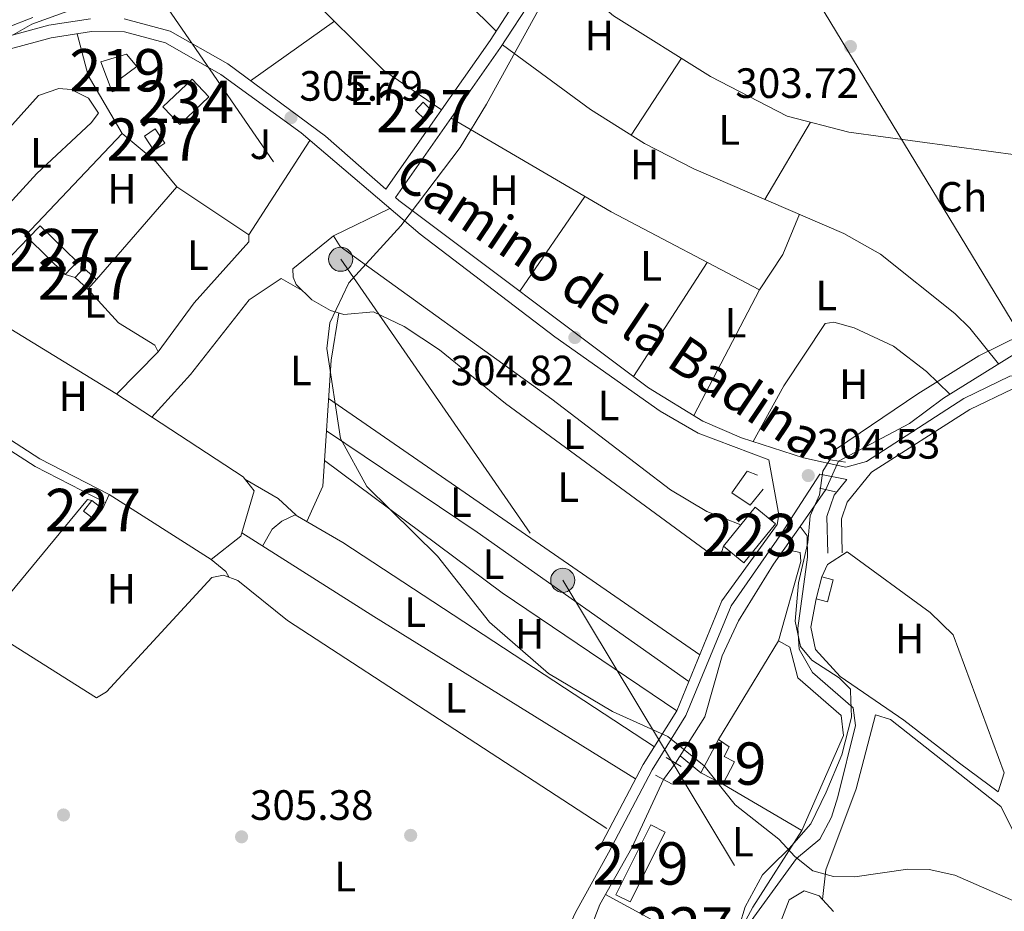
# Model space of a CAD drawing. Units: metres. Extents: x 608627 to 615599, y 4650619 to 4655354.
# Drawn here: x 611740 to 611972, y 4653948 to 4654158 of the extents above; entities that cross this region are included whole.
import ezdxf
from ezdxf.enums import TextEntityAlignment as Align

# ---------------------------------------------------------------- set-up
doc = ezdxf.new("R2010")
doc.units = ezdxf.units.M
doc.header["$MEASUREMENT"] = 0
for name, pattern in [('DGN Style 2', [87.3308, 52.39848, -34.93232]), ('DGN Style 3', [122.26311999999999, 87.3308, -34.93232]), ('DGN Style 5', [61.13155999999999, 26.19924, -34.93232]), ('DGN Style 7', [174.6616, 78.59772, -34.93232, 26.19924, -34.93232])]:
    doc.linetypes.add(name, pattern=pattern)
for name, color, linetype, lineweight in [('Nivel 1', 7, 'Continuous', 0), ('Nivel 11', 7, 'Continuous', 0), ('Nivel 13', 7, 'Continuous', 0), ('Nivel 15', 7, 'Continuous', 0), ('Nivel 16', 7, 'Continuous', 0), ('Nivel 17', 7, 'Continuous', 0), ('Nivel 21', 7, 'Continuous', 0), ('Nivel 22', 7, 'Continuous', 0), ('Nivel 26', 7, 'Continuous', 0), ('Nivel 32', 7, 'Continuous', 0), ('Nivel 34', 7, 'Continuous', 0), ('Nivel 36', 7, 'Continuous', 0), ('Nivel 37', 7, 'Continuous', 0), ('Nivel 41', 7, 'Continuous', 0), ('Nivel 44', 7, 'Continuous', 0), ('Nivel 48', 7, 'Continuous', 0), ('Nivel 5', 7, 'Continuous', 0), ('Nivel 52', 7, 'Continuous', 0), ('Nivel 7', 7, 'Continuous', 0)]:
    doc.layers.add(name, color=color, linetype=linetype, lineweight=lineweight)
doc.styles.add('Style-Arial', font='txt')
doc.styles.add('Style-Arial Narrow', font='txt')
doc.styles.add('Style-Helvetica-Narrow-Oblique', font='txt')

# ---------------------------------------------------------------- blocks, each defined once
blk = doc.blocks.new('5PATER')
at = {"layer": 'Nivel 7', "linetype": 'Continuous', "lineweight": 0}
h = blk.add_hatch(color=51, dxfattribs=at)
edge = h.paths.add_edge_path()
edge.add_ellipse((0.001162722706794739, 0.002449445426464081), major_axis=(-1.095731442372465, -1.110710699892244), ratio=0.9994222409660318, start_angle=0, end_angle=360)
blk = doc.blocks.new('5PERFI')
at = {"layer": 'Nivel 17', "linetype": 'Continuous', "lineweight": 0}
h = blk.add_hatch(color=7, dxfattribs=at)
edge = h.paths.add_edge_path()
edge.add_arc((-0.003049332648515701, 0.0009910017251968384), 1.559999999766158, 315.0000000018422, 675.0000000018422)
blk = doc.blocks.new('5PELE')
at = {"layer": 'Nivel 32', "linetype": 'Continuous', "lineweight": 0}
h = blk.add_hatch(color=9, dxfattribs=at)
edge = h.paths.add_edge_path()
edge.add_arc((-0.005464497953653336, 0.001275602728128433), 2.85, 0, 360)
at = {"layer": 'Nivel 32', "color": 252, "linetype": 'Continuous', "lineweight": 0}
blk.add_circle((-0.005464497953653336, 0.001275602728128433, 0.00200000000000955), 2.85, dxfattribs=at)

msp = doc.modelspace()

# ---------------------------------------------------------------- linework, layer by layer
at = {"layer": 'Nivel 1', "color": 7, "linetype": 'Continuous', "lineweight": 0}
msp.add_polyline3d([(611976.4499999993, 4654084, 303.89), (611966.3999999985, 4654079.059999999, 304.1), (611965.7199999988, 4654078.719999999, 304.11), (611951.9800000004, 4654070.080000002, 304.1), (611932.8299999982, 4654057.149999999, 303.66), (611929.6000000015, 4654051.879999999, 304.35), (611928.7800000012, 4654046.27, 304.05), (611926.5599999987, 4654041.280000001, 303.88), (611926, 4654035.039999999, 304.13), (611923.8399999999, 4654025.469999999, 304.36), (611923.0700000003, 4654016.43, 304.46), (611924.3000000007, 4654010.48, 304.53), (611927.0100000016, 4654007.219999999, 304.6), (611933.4200000018, 4654003.02, 304.73), (611935.8200000003, 4654000.690000001, 304.79), (611936.120000001, 4654000.399999999, 304.79), (611936.1400000006, 4653999.920000002, 304.8), (611936.3399999999, 4653993.800000001, 304.9), (611934.0399999991, 4653984.859999999, 305.02), (611930.3399999999, 4653976.02, 305.12), (611926.7600000016, 4653968.580000002, 304.84), (611921.620000001, 4653962.77, 304.99), (611920.8399999999, 4653962, 304.99), (611918.1700000018, 4653959.350000001, 304.94), (611915.3500000015, 4653956.559999999, 304.88), (611911.2600000016, 4653948.98, 304.81), (611908.5799999982, 4653940.170000002, 304.89)], dxfattribs=at)
at = {"layer": 'Nivel 11', "color": 142, "linetype": 'DGN Style 3', "lineweight": 13, "extrusion": (0.003776698624112542, 0.005372400000368901, 0.9999784367003814), "elevation": 27618.25458409047, "flags": 128}
msp.add_lwpolyline([(611924.8084368818, 4653966.277147491), (611918.6782162301, 4653957.557021648)], dxfattribs=at)
at = {"layer": 'Nivel 11', "color": 142, "linetype": 'DGN Style 3', "lineweight": 13}
for points in [[(611993.6700000018, 4654163.199999999, 303.16), (611992.3200000003, 4654161.879999999, 302.87), (611991.3900000006, 4654138.399999999, 303.13), (611986.7699999996, 4654113.080000002, 303.32), (611988.1600000001, 4654095.280000001, 303.32), (611988.1999999993, 4654091.530000001, 303.32), (611987.2100000009, 4654088.09, 303.39), (611983.3900000006, 4654084.850000001, 303.46), (611958.0700000003, 4654069.080000002, 303.61), (611950.0399999991, 4654063.07, 303.62), (611933.3000000007, 4654054.239999998, 303.49)], [(611743.1600000001, 4654158.940000001, 310.17), (611737.0599999987, 4654156.609999999, 310.2), (611736.9100000001, 4654155.77, 310.22)], [(611924.1900000013, 4654038.77, 303.85), (611917.9299999997, 4654029.859999999, 303.93), (611909.6499999985, 4654016.539999999, 304.26), (611905.7800000012, 4654008.280000001, 304.52), (611901.6999999993, 4653993.84, 304.67), (611894.7800000012, 4653982.920000002, 304.69)], [(611891.9800000004, 4653979.030000001, 304.67), (611884.5199999996, 4653962.93, 305.08), (611876.9600000009, 4653949.57, 305.13), (611873.4800000004, 4653940.489999998, 305.13), (611871.9499999993, 4653932.82, 305.13), (611865.8999999985, 4653924.84, 305.2), (611855.2600000016, 4653903.699999999, 305.01), (611851.6700000018, 4653898.949999999, 305.12), (611839.3000000007, 4653889.5, 305.23), (611816.5100000016, 4653868.330000002, 305.31), (611809.9699999988, 4653863.239999998, 305.52)]]:
    msp.add_polyline3d(points, dxfattribs=at)
at = {"layer": 'Nivel 13', "color": 4, "linetype": 'Continuous', "lineweight": 0}
for points in [[(611891.4200000018, 4653869.300000001, 306.4), (611892.4100000001, 4653876.620000001, 306.06), (611895.4699999988, 4653889.760000002, 305.93), (611897.7600000016, 4653917.530000001, 305.67), (611899.7800000012, 4653922.18, 305.6), (611906.5500000007, 4653930.510000002, 305.51), (611911.7600000016, 4653939.039999999, 305.5), (611912.6600000001, 4653945.68, 305.5), (611923.3399999999, 4653960.390000001, 305.08), (611928.8900000006, 4653965, 304.84), (611931.6099999994, 4653970.18, 304.8), (611933.1000000015, 4653974.949999999, 304.8), (611937.3000000007, 4653991.800000001, 304.63), (611936.75, 4653995.960000001, 304.65), (611927.1600000001, 4654004.34, 304.38), (611923.9800000004, 4654009.809999999, 304.38), (611923.6400000006, 4654014.77, 304.38), (611925.9600000009, 4654031.57, 304.24), (611925.8399999999, 4654036.539999999, 303.88), (611924.1900000013, 4654038.77, 303.85)], [(611721.4400000013, 4654020.41, 306.76), (611738.129999999, 4654011.039999999, 306.66), (611758.1600000001, 4653998.34, 306.47), (611760.5500000007, 4653999.75, 306.37), (611785.4100000001, 4654026.710000001, 306.04), (611788.1000000015, 4654027.27, 306.04), (611791.5399999991, 4654026.030000001, 306.02), (611803.2100000009, 4654016.620000001, 305.59), (611878.629999999, 4653967.460000001, 305.31)]]:
    msp.add_polyline3d(points, dxfattribs=at)
at = {"layer": 'Nivel 15', "color": 4, "linetype": 'Continuous', "lineweight": 0, "extrusion": (-0.01429302655292288, 0.01505677606338441, 0.9997844782184482), "elevation": 61638.57573665853, "flags": 128}
msp.add_lwpolyline([(611719.6844301708, 4653733.127456721), (611726.5837251693, 4653739.67819931), (611722.6024164632, 4653743.868674338), (611715.703121461, 4653737.317931753), (611719.6844301708, 4653733.127456721)], dxfattribs=at)
at = {"layer": 'Nivel 15', "color": 51, "linetype": 'Continuous', "lineweight": 13}
for points in [[(611761.879999999, 4654141.370000001, 309.79), (611759.2100000009, 4654148.510000002, 309.81), (611765.2699999996, 4654150.280000001, 309.7), (611767.6499999985, 4654147.399999999, 309.58), (611763.7199999988, 4654144.449999999, 309.66), (611763.9699999988, 4654142.059999999, 309.6), (611761.879999999, 4654141.370000001, 309.79)], [(611904.9400000013, 4653988.489999998, 306.78), (611900.7800000012, 4653980.649999999, 307.05), (611905.9400000013, 4653977.920000002, 307.28), (611908.7399999984, 4653983.199999999, 307.36), (611906.2699999996, 4653984.510000002, 307.14), (611907.4800000004, 4653986.800000001, 306.87), (611904.9400000013, 4653988.489999998, 306.78)], [(611880.7199999988, 4653951.84, 307.32), (611888.9499999993, 4653968.309999999, 307.36), (611892.3599999994, 4653966.609999999, 307.55), (611884.129999999, 4653950.140000001, 307.55), (611880.7199999988, 4653951.84, 307.32)]]:
    msp.add_polyline3d(points, dxfattribs=at)
at = {"layer": 'Nivel 15', "color": 1, "linetype": 'Continuous', "lineweight": 0}
for points in [[(611835.6999999993, 4654134.789999999, 308.4), (611833.4100000001, 4654137.010000002, 308.46), (611835.2699999996, 4654138.940000001, 308.44), (611837.5700000003, 4654136.719999999, 308.44), (611835.6999999993, 4654134.789999999, 308.4)], [(611774.2600000016, 4654129.27, 308.77), (611772.0100000016, 4654132.640000001, 308.98), (611769.4800000004, 4654130.960000001, 308.98), (611771.7300000004, 4654127.59, 308.98), (611774.2600000016, 4654129.27, 308.77)], [(611742.0100000016, 4654106.82, 308.94), (611750.7600000016, 4654098.309999999, 308.4), (611753.6400000006, 4654101.280000001, 308.23), (611744.8900000006, 4654109.780000001, 308.23), (611742.0100000016, 4654106.82, 308.94)], [(611753.1000000015, 4654097.539999999, 308.52), (611756.129999999, 4654094.809999999, 308.5), (611758.1700000018, 4654097.07, 308.17), (611755.1400000006, 4654099.809999999, 308.17), (611753.1000000015, 4654097.539999999, 308.52)], [(611755.1000000015, 4654042.440000001, 308.34), (611757.0399999991, 4654044.93, 308.25), (611759.6000000015, 4654042.93, 307.92), (611757.6600000001, 4654040.440000001, 307.92), (611755.1000000015, 4654042.440000001, 308.34)]]:
    msp.add_polyline3d(points, dxfattribs=at)
at = {"layer": 'Nivel 15', "color": 1, "linetype": 'Continuous', "lineweight": 13}
msp.add_polyline3d([(611906.120000001, 4654034.100000001, 308.25), (611913.6000000015, 4654043.330000002, 308.42), (611918.379999999, 4654039.449999999, 308.46), (611910.8999999985, 4654030.23, 308.46), (611906.120000001, 4654034.100000001, 308.25)], dxfattribs=at)
at = {"layer": 'Nivel 16', "color": 1, "linetype": 'Continuous', "lineweight": 13, "extrusion": (-0.07917300819908193, 0.07845394963746223, 0.9937688929318479), "elevation": 317006.3932851338, "flags": 128}
msp.add_lwpolyline([(-3736517.838451549, -2823628.8820631), (-3736517.701095954, -2823629.779243931), (-3736551.059330381, -2823630.586706677)], dxfattribs=at)
at = {"layer": 'Nivel 16', "color": 1, "linetype": 'Continuous', "lineweight": 13, "extrusion": (-0.01705801145018707, 0.01010965004985787, 0.9998033902829269), "elevation": 36923.26642549866, "flags": 128}
msp.add_lwpolyline([(-4315575.62645226, -1846216.193492377), (-4315614.29464107, -1846210.141684856), (-4315614.613320012, -1846209.133050272)], dxfattribs=at)
at = {"layer": 'Nivel 16', "color": 1, "linetype": 'Continuous', "lineweight": 13, "flags": 128}
for points, elevation in [([(611929.3599999994, 4654026.879999999), (611930.6999999993, 4654029.82)], 306.33), ([(611928.0100000016, 4654021.670000002), (611929.3599999994, 4654026.879999999)], 306.95), ([(611929.3599999994, 4654026.879999999), (611932.0399999991, 4654026.18), (611930.6799999997, 4654020.969999999), (611928.0100000016, 4654021.670000002)], 306.95)]:
    msp.add_lwpolyline(points, dxfattribs=dict(at, elevation=elevation))
at = {"layer": 'Nivel 16', "color": 1, "linetype": 'Continuous', "lineweight": 13}
for points in [[(611914.1499999985, 4654050.899999999, 306.02), (611911.7199999988, 4654051.859999999, 305.93), (611908.1000000015, 4654046.739999998, 305.71), (611912.3900000006, 4654043.809999999, 305.68), (611915.5300000012, 4654047.620000001, 305.68)], [(611935.3299999982, 4654032.789999999, 307.22), (611954.9200000018, 4654018.510000002, 306.49), (611960.3500000015, 4654013.219999999, 306.1), (611972.3999999985, 4653980.600000001, 306.06), (611970.9899999984, 4653976.149999999, 306.08), (611961.8599999994, 4653982.870000001, 306.06), (611948.6999999993, 4653993.09, 305.89), (611933.6700000018, 4654003.399999999, 305.91), (611927.8200000003, 4654009.760000002, 306.06), (611926.7600000016, 4654015.010000002, 306.29), (611928.0100000016, 4654021.670000002, 306.33)], [(611904.9400000013, 4653988.489999998, 306.68), (611919.1000000015, 4654011.789999999, 305.93), (611921.8000000007, 4654010.32, 305.81), (611923.6700000018, 4654003.030000001, 305.42), (611933.9200000018, 4653994.16, 305.44), (611934.4200000018, 4653989.420000002, 305.52), (611924.6099999994, 4653967.030000001, 305.48), (611905.9400000013, 4653977.920000002, 305.79)]]:
    msp.add_polyline3d(points, dxfattribs=at)
at = {"layer": 'Nivel 21', "color": 1, "linetype": 'DGN Style 2', "lineweight": 0, "extrusion": (0.01191381277208779, -0.001922522354420035, 0.999927179835126), "elevation": -1352.566685108964, "flags": 128}
msp.add_lwpolyline([(611883.7915334292, 4654060.640586883), (611887.881838847, 4654059.980585665)], dxfattribs=at)
at = {"layer": 'Nivel 21', "color": 1, "linetype": 'DGN Style 2', "lineweight": 0, "extrusion": (0.01505520919707479, -0.003594081771184963, 0.9998802044506404), "elevation": -7209.989541315226, "flags": 128}
msp.add_lwpolyline([(611854.8232613392, 4654052.005986113), (611858.593737375, 4654051.105980299)], dxfattribs=at)
at = {"layer": 'Nivel 21', "color": 1, "linetype": 'DGN Style 2', "lineweight": 0, "extrusion": (0.02071942531833449, -0.01208633143569512, 0.9997122716096389), "elevation": -43266.54103177025, "flags": 128}
msp.add_lwpolyline([(4328328.302468933, 1815952.573636739), (4328328.302468933, 1815948.404704019)], dxfattribs=at)
at = {"layer": 'Nivel 21', "color": 1, "linetype": 'DGN Style 2', "lineweight": 0, "elevation": 305.13, "flags": 128}
msp.add_lwpolyline([(611890.0700000003, 4653980.050000001), (611893.9800000004, 4653977.969999999)], dxfattribs=at)
at = {"layer": 'Nivel 21', "color": 7, "linetype": 'DGN Style 3', "lineweight": 0}
for points in [[(611828.6900000013, 4654116.440000001, 305.42), (611853.5199999996, 4654151.850000001, 305.07), (611886.2899999991, 4654202.48, 304.81), (611899.6400000006, 4654216.32, 304.71), (611911.4899999984, 4654225.57, 304.7), (611929.620000001, 4654247.760000002, 304.14), (611986.4699999988, 4654323.969999999, 303.96), (612036.0799999982, 4654384.190000001, 303.24), (612042.9400000013, 4654393.800000001, 303.24), (612055.1600000001, 4654413.940000001, 302.79), (612086.120000001, 4654449.469999999, 302.46), (612088.8599999994, 4654453.330000002, 302.41)], [(611916.8099999987, 4654054.52, 304.68), (611900.1499999985, 4654060.84, 304.61), (611891.1900000013, 4654066.050000001, 304.61), (611866.3599999994, 4654083.600000001, 304.65), (611834.5399999991, 4654107.789999999, 305.01), (611806.4400000013, 4654131.719999999, 305.96), (611787.5, 4654145.48, 306.58), (611774.4299999997, 4654152.940000001, 307.2), (611764.8000000007, 4654155.559999999, 307.88), (611756.9699999988, 4654155.640000001, 308.44), (611747.5, 4654154.190000001, 309.05), (611729.7600000016, 4654149.350000001, 311.12), (611720.129999999, 4654144.18, 312.04), (611694.9699999988, 4654127.859999999, 312.66), (611677.370000001, 4654118.309999999, 312.61), (611672.3900000006, 4654116.66, 313.04), (611682.8299999982, 4654104.239999998, 310.31), (611699.5199999996, 4654087.949999999, 307.28), (611714.3599999994, 4654074.359999999, 307.06), (611744.7899999991, 4654054.789999999, 306.3), (611761.1700000018, 4654046.300000001, 306.1)], [(612096.8900000006, 4653945.59, 304.74), (612091.9200000018, 4653954.140000001, 304.74), (612082.9499999993, 4653975.02, 304.74), (612074.1600000001, 4654001.16, 305.16), (612061.3599999994, 4654017.949999999, 303.32), (612027.1400000006, 4654051.609999999, 304.2), (612014.8299999982, 4654059.359999999, 304.21), (611992.8399999999, 4654070.780000001, 304.29), (611982.5199999996, 4654072.309999999, 304.4), (611974.4499999993, 4654071.280000001, 304.57), (611964.2899999991, 4654066.390000001, 304.51), (611941.0399999991, 4654051.649999999, 304.69), (611935.3200000003, 4654044.510000002, 304.81), (611933.9400000013, 4654040.59, 304.56), (611934.1700000018, 4654032.57, 304.58)], [(611935.2199999988, 4654049.890000001, 304.69), (611928.8500000015, 4654051.120000001, 304.68), (611921.9800000004, 4654040.440000001, 305.17), (611919.9899999984, 4654037.390000001, 305.15), (611907.9100000001, 4654020.059999999, 305.25), (611897.2800000012, 4653994.18, 305.46), (611889.2899999991, 4653981.350000001, 305.64), (611878.9699999988, 4653961.73, 305.52)]]:
    msp.add_polyline3d(points, dxfattribs=at)
at = {"layer": 'Nivel 21', "color": 7, "linetype": 'Continuous', "lineweight": 0}
for points in [[(611764.6600000001, 4654158.620000001, 307.92), (611775.5799999982, 4654155.75, 307.2), (611789.1499999985, 4654148, 306.58), (611812.2300000004, 4654130.93, 305.83), (611826.4400000013, 4654118.420000002, 305.2), (611851.0599999987, 4654153.510000002, 305.07), (611883.9499999993, 4654204.34, 304.81)], [(611558.7100000009, 4654066.629999999, 319.17), (611573.2899999991, 4654074.170000002, 318.72), (611584.9899999984, 4654083.649999999, 318.05), (611614.9499999993, 4654105.27, 316.53), (611640.5599999987, 4654112.550000001, 314.8), (611666.5700000003, 4654117.899999999, 313.04), (611676.1999999993, 4654121.080000002, 312.61), (611689.4899999984, 4654128.059999999, 312.69), (611722.9499999993, 4654149.390000001, 311.71), (611728.6999999993, 4654152.170000002, 311.12), (611746.879999999, 4654157.129999999, 309.05), (611756.7399999984, 4654158.640000001, 308.44)], [(611670.3399999999, 4654115.27, 312.92), (611681.2600000016, 4654102.789999999, 310.31), (611698.0599999987, 4654086.399999999, 307.28), (611713.0599999987, 4654072.66, 307.06), (611743.7199999988, 4654052.940000001, 306.3), (611760.1900000013, 4654044.420000002, 306.1)], [(611992.9200000018, 4654073.84, 304.29), (611987.7600000016, 4654074.920000002, 304.32), (611973.6999999993, 4654074.260000002, 304.57), (611962.8200000003, 4654069.010000002, 304.51), (611939.8599999994, 4654054.140000001, 304.69), (611934.9800000004, 4654052.789999999, 304.69), (611925.0300000012, 4654055.030000001, 304.67), (611910.3999999985, 4654059.73, 304.62), (611901.2199999988, 4654063.68, 304.61), (611888.4299999997, 4654071.539999999, 304.62), (611829.5, 4654115.73, 305.2), (611828.6900000013, 4654116.440000001, 305.42)], [(611916.8099999987, 4654054.52, 304.68), (611919.1799999997, 4654041.539999999, 305.17), (611918.7800000012, 4654039.239999998, 305.15), (611905.7600000016, 4654021.23, 305.25), (611895.120000001, 4653995.289999999, 305.46), (611887.1799999997, 4653982.559999999, 305.64), (611876.8200000003, 4653962.859999999, 305.52)], [(611935.2199999988, 4654049.890000001, 304.69), (611932.2600000016, 4654046.199999999, 304.81), (611930.4899999984, 4654041.120000001, 304.56), (611930.7399999984, 4654032.469999999, 304.58)]]:
    msp.add_polyline3d(points, dxfattribs=at)
at = {"layer": 'Nivel 22', "color": 142, "linetype": 'DGN Style 5', "lineweight": 0, "extrusion": (0.01586126549392474, 0.03592736311543356, 0.9992285248312835), "elevation": 177217.1890402776, "flags": 128}
msp.add_lwpolyline([(1319844.795138156, -4501246.564302854), (1319844.795138158, -4501253.94854283)], dxfattribs=at)
at = {"layer": 'Nivel 22', "color": 142, "linetype": 'DGN Style 5', "lineweight": 0, "extrusion": (-0.002437718469727555, -0.003386687445442925, 0.9999912939005066), "elevation": -16948.52538586714, "flags": 128}
msp.add_lwpolyline([(611893.7046455517, 4653952.210324183), (611890.904605113, 4653948.320301872)], dxfattribs=at)
at = {"layer": 'Nivel 32', "color": 6, "linetype": 'DGN Style 7', "lineweight": 0}
msp.add_polyline3d([(611755.3999999985, 4654189.66, 317.54), (611815.8000000007, 4654101.879999999, 305.12), (611868.2100000009, 4654026.080000002, 305.26), (611917.2100000009, 4653944.57, 305.62), (611985.5100000016, 4653845.59, 305.98), (612060.629999999, 4653736.390000001, 305.71), (612101.1999999993, 4653672.859999999, 307.15)], dxfattribs=at)
at = {"layer": 'Nivel 34', "color": 7, "linetype": 'Continuous', "lineweight": 13, "extrusion": (-0.165493284900697, -0.1615512998616518, 0.9728890739266154), "elevation": -852855.4296701273, "flags": 128}
msp.add_lwpolyline([(-2903103.356999995, 3589062.321748219), (-2902867.702116404, 3589006.110938407), (-2902700.2097087, 3589006.54332925)], dxfattribs=at)
at = {"layer": 'Nivel 36', "color": 92, "linetype": 'Continuous', "lineweight": 0, "extrusion": (0.04811833429610807, 0.05753121086913827, 0.9971834262965359), "elevation": 297504.0263088499, "flags": 128}
msp.add_lwpolyline([(2516654.836113675, -3951392.781447761), (2516627.895365365, -3951390.381493483), (2516611.460834719, -3951391.981463)], dxfattribs=at)
at = {"layer": 'Nivel 36', "color": 92, "linetype": 'Continuous', "lineweight": 0, "extrusion": (0.005036039982110265, 0.003568147339820939, 0.9999809531315383), "elevation": 19993.66749006209, "flags": 128}
msp.add_lwpolyline([(611805.0613443889, 4654116.357092291), (611785.2308404408, 4654102.30700285)], dxfattribs=at)
at = {"layer": 'Nivel 36', "color": 92, "linetype": 'Continuous', "lineweight": 0, "extrusion": (-0.3579611584562851, -0.1804219156943873, 0.9161395861842243), "elevation": -1058412.511739345, "flags": 128}
msp.add_lwpolyline([(-3880744.715122325, 2419707.808629468), (-3880734.766858252, 2419705.513560425), (-3880718.963633195, 2419706.561309338)], dxfattribs=at)
at = {"layer": 'Nivel 36', "color": 92, "linetype": 'Continuous', "lineweight": 0, "extrusion": (0.002015611181487919, 0.00309503747411216, 0.9999931790040365), "elevation": 15942.36930278737, "flags": 128}
msp.add_lwpolyline([(611882.523604989, 4654104.119252618), (611894.343742229, 4654122.26933955)], dxfattribs=at)
at = {"layer": 'Nivel 36', "color": 92, "linetype": 'Continuous', "lineweight": 0, "extrusion": (-0.09886181515796189, -0.1955823571970509, 0.9756914896917562), "elevation": -970456.7128080914, "flags": 128}
msp.add_lwpolyline([(-1553515.541372642, 4322051.36747542), (-1553471.858875249, 4322048.629607372), (-1553432.281648148, 4322047.945140358)], dxfattribs=at)
at = {"layer": 'Nivel 36', "color": 92, "linetype": 'Continuous', "lineweight": 0, "extrusion": (0.00600912873810166, 0.01019255759864401, 0.9999299986206072), "elevation": 51418.91570849313, "flags": 128}
msp.add_lwpolyline([(611913.752098307, 4653851.876236785), (611903.0207896978, 4653833.67529133)], dxfattribs=at)
at = {"layer": 'Nivel 36', "color": 92, "linetype": 'Continuous', "lineweight": 0, "extrusion": (0.006317165632760607, 0.009816444577560498, 0.9999318630957931), "elevation": 49857.77356174426, "flags": 128}
msp.add_lwpolyline([(611794.3686576858, 4653864.758548353), (611779.9969860315, 4653842.427472387)], dxfattribs=at)
at = {"layer": 'Nivel 36', "color": 92, "linetype": 'Continuous', "lineweight": 0, "extrusion": (0.003964541607159665, 0.005761457218716448, 0.9999755437112261), "elevation": 29545.01451659481, "flags": 128}
msp.add_lwpolyline([(611867.4230986871, 4654023.722041443), (611852.0224664398, 4654001.341669988)], dxfattribs=at)
at = {"layer": 'Nivel 36', "color": 92, "linetype": 'Continuous', "lineweight": 0, "extrusion": (0.01026350415525448, 0.01065173849400207, 0.9998905944899725), "elevation": 56159.26191499228, "flags": 128}
msp.add_lwpolyline([(611706.6407881491, 4653772.641152177), (611692.0983722061, 4653757.55029605)], dxfattribs=at)
at = {"layer": 'Nivel 36', "color": 92, "linetype": 'Continuous', "lineweight": 0, "extrusion": (0.0018539169283515, 0.002886248051178504, 0.9999941162647957), "elevation": 14871.84454065296, "flags": 128}
msp.add_lwpolyline([(611900.6438396499, 4654077.611436836), (611883.313665498, 4654050.631324463)], dxfattribs=at)
at = {"layer": 'Nivel 36', "color": 92, "linetype": 'Continuous', "lineweight": 0, "flags": 128}
for points, elevation in [([(611750.7600000016, 4654098.309999999), (611753.1000000015, 4654097.539999999)], 306.47), ([(611930.6999999993, 4654029.82), (611935.3299999982, 4654032.789999999)], 304.48), ([(611895.879999999, 4653984.649999999), (611900.7800000012, 4653980.649999999)], 304.69), ([(611905.9299999997, 4653936.899999999), (611878.2600000016, 4653951.859999999)], 305.06)]:
    msp.add_lwpolyline(points, dxfattribs=dict(at, elevation=elevation))
at = {"layer": 'Nivel 36', "color": 92, "linetype": 'Continuous', "lineweight": 0, "extrusion": (-0.0003861898526336498, 0.0002670874557435507, 0.9999998897608383), "elevation": 1312.097473280272, "flags": 128}
msp.add_lwpolyline([(611813.0122916587, 4654068.845555875), (611900.5923044384, 4654008.275553718)], dxfattribs=at)
at = {"layer": 'Nivel 36', "color": 92, "linetype": 'Continuous', "lineweight": 0, "extrusion": (0.3055455064046737, 0.4438632017292797, 0.842393851868913), "elevation": 2252960.258821889, "flags": 128}
msp.add_lwpolyline([(2134887.576706672, -3521445.766901605), (2134948.684002731, -3521446.676224791), (2134991.568417769, -3521446.119496308)], dxfattribs=at)
at = {"layer": 'Nivel 36', "color": 92, "linetype": 'Continuous', "lineweight": 0, "extrusion": (-0.1738577431502817, -0.2472712713903699, 0.9532210674820825), "elevation": -1256890.942361377, "flags": 128}
msp.add_lwpolyline([(-2176369.03616247, 3964615.875005953), (-2176316.757088007, 3964614.386290625), (-2176267.035602082, 3964615.345684946)], dxfattribs=at)
at = {"layer": 'Nivel 36', "color": 92, "linetype": 'Continuous', "lineweight": 0, "extrusion": (0.006853514700276414, -0.1109624539289617, 0.9938009675756591), "elevation": -511927.3180540946, "flags": 128}
msp.add_lwpolyline([(897536.8427418284, 4578955.109459231), (897544.4085323513, 4578950.07230589), (897548.3570392281, 4578945.84469505)], dxfattribs=at)
at = {"layer": 'Nivel 36', "color": 92, "linetype": 'Continuous', "lineweight": 0, "extrusion": (0.1017561018506675, 0.2161527132480018, 0.9710425841803664), "elevation": 1068532.403384645, "flags": 128}
msp.add_lwpolyline([(1428775.778434539, -4341797.238503121), (1428775.778434537, -4341801.131239951)], dxfattribs=at)
at = {"layer": 'Nivel 36', "color": 92, "linetype": 'Continuous', "lineweight": 0, "extrusion": (-0.5135916651558593, -0.8243346404252906, 0.2381092229993174), "elevation": -4150622.724421917, "flags": 128}
msp.add_lwpolyline([(-1941802.409551162, 1017883.795052657), (-1941765.552760903, 1017882.508035976), (-1941692.80906265, 1017883.136100117)], dxfattribs=at)
at = {"layer": 'Nivel 36', "color": 92, "linetype": 'Continuous', "lineweight": 0}
for points in [[(611912.3099999987, 4654226.57, 304.67), (611920.8299999982, 4654221.57, 303.8), (611928.6700000018, 4654215.5, 303.44), (611942.0500000007, 4654201.399999999, 303.88), (611964.370000001, 4654179.780000001, 304.01), (611979.0199999996, 4654163.52, 304.41), (611983.6000000015, 4654155.670000002, 304.48), (611985.1999999993, 4654150.879999999, 304.48), (611986.3900000006, 4654140.199999999, 304.46), (611984.9699999988, 4654130.620000001, 304.4), (611981.6400000006, 4654126.84, 304.26), (611976.2399999984, 4654126.34, 304.33), (611935.6799999997, 4654131.899999999, 304.28), (611921.1499999985, 4654135.629999999, 304.26), (611903.0899999999, 4654145.010000002, 304.3), (611880.1700000018, 4654159.330000002, 304.18), (611872.629999999, 4654165.920000002, 304.15), (611867.2300000004, 4654173.039999999, 304.96)], [(611852.5100000016, 4654155.75, 305.48), (611838.6900000013, 4654169.41, 305.96), (611827.0500000007, 4654178.940000001, 306.2), (611820.4899999984, 4654186.949999999, 306.26)], [(611853.9600000009, 4654152.52, 305.07), (611874.7300000004, 4654137.239999998, 304.28), (611887.4600000009, 4654129.239999998, 304.36), (611899.1499999985, 4654123.23, 304.46), (611934.5599999987, 4654107.98, 304.57), (611943.2199999988, 4654103.050000001, 304.48), (611960.6999999993, 4654089.100000001, 305.01), (611964.2300000004, 4654085.59, 305), (611971.0399999991, 4654077.16, 303.53)], [(611718.4800000004, 4654109.699999999, 307.65), (611730.8000000007, 4654125.34, 307.77), (611744.4600000009, 4654140.550000001, 307.82), (611749.2899999991, 4654142.199999999, 307.8), (611752.1900000013, 4654141.949999999, 307.8), (611756.2800000012, 4654139.940000001, 307.8), (611758.6000000015, 4654136.350000001, 307.78), (611756.870000001, 4654134.100000001, 307.84), (611744.1099999994, 4654122.140000001, 307.94), (611731.5500000007, 4654108.489999998, 307.92), (611727.1099999994, 4654106, 307.94), (611724.5599999987, 4654105.390000001, 307.94), (611721.5, 4654105.91, 307.92), (611719, 4654107.809999999, 307.94), (611718.4800000004, 4654109.699999999, 307.65)], [(611764.1900000013, 4654131.609999999, 306.58), (611772.25, 4654124.879999999, 306.54), (611777.1600000001, 4654118.969999999, 306.45), (611758.1700000018, 4654097.07, 306.49)], [(611777.1600000001, 4654118.969999999, 306.33), (611794.1400000006, 4654107.620000001, 306.2), (611794.1000000015, 4654105.98, 306.16), (611781.2199999988, 4654091.620000001, 306.21), (611772.75, 4654079.989999998, 306.24)], [(611827.3999999985, 4654113.870000001, 305.25), (611814.0599999987, 4654107.43, 305.15), (611815.6900000013, 4654104.879999999, 305.17), (611865.6000000015, 4654068.870000001, 305.2), (611893.629999999, 4654047.440000001, 305.01), (611902.1999999993, 4654042.34, 304.88), (611910.25, 4654039.190000001, 304.94)], [(611899.120000001, 4654064.969999999, 304.61), (611914.629999999, 4654094.640000001, 304.48), (611920.1400000006, 4654103.039999999, 304.48), (611924.0700000003, 4654112.5, 304.48)], [(611906.120000001, 4654034.100000001, 305.38), (611905.6999999993, 4654032.890000001, 305.35), (611904.5599999987, 4654031.949999999, 305.35), (611903.0599999987, 4654032.330000002, 305.31), (611854.6700000018, 4654067.789999999, 305), (611839.1099999994, 4654080.469999999, 305.05), (611830.8000000007, 4654086.030000001, 305.07), (611823.5100000016, 4654089.469999999, 305.08), (611816.5300000012, 4654088.859999999, 305.1), (611813.3599999994, 4654089.789999999, 305.13), (611809.0199999996, 4654092.300000001, 305.16), (611805.3200000003, 4654095.890000001, 305.19), (611804.5599999987, 4654097.620000001, 305.21), (611804.4600000009, 4654099.629999999, 305.21), (611814.0599999987, 4654107.43, 305.25)], [(611697.7600000016, 4654089.670000002, 307.6), (611713.0700000003, 4654098.969999999, 307.57), (611717.3500000015, 4654097.93, 307.49), (611762.7300000004, 4654070.16, 306.65), (611792.7600000016, 4654050.52, 306.45), (611795.3399999999, 4654047.190000001, 306.41), (611792.2300000004, 4654036.489999998, 306.25), (611785.1900000013, 4654030.989999998, 306.16)], [(611771.1900000013, 4654064.620000001, 306.59), (611780.370000001, 4654074.66, 306.36), (611794.2300000004, 4654092.27, 306.24), (611801.7800000012, 4654097.350000001, 305.77), (611806.7199999988, 4654094.52, 305.18)], [(611762.870000001, 4654070.059999999, 306.65), (611772.75, 4654079.989999998, 306.47), (611771.8999999985, 4654081.580000002, 306.47), (611763.3500000015, 4654086.890000001, 306.47), (611756.129999999, 4654094.809999999, 306.35)], [(611815.3900000006, 4654089.199999999, 305.25), (611813.5399999991, 4654078.030000001, 305.48), (611811.5700000003, 4654048.27, 305.58), (611807.7800000012, 4654039.98, 305.6)], [(611913.1400000006, 4654058.850000001, 304.63), (611920.379999999, 4654071.989999998, 304.74), (611930.0899999999, 4654086.739999998, 304.75), (611932.1499999985, 4654087.010000002, 304.71), (611936.9699999988, 4654085.710000001, 304.71), (611946.2300000004, 4654081.370000001, 304.7), (611954.0300000012, 4654075.379999999, 304.49), (611959.5599999987, 4654070, 303.6)], [(611761.1700000018, 4654046.300000001, 306.1), (611785.2100000009, 4654030.969999999, 306.16), (611788.7100000009, 4654028.120000001, 306.04), (611789.5, 4654026.77, 306.03)], [(611889.8200000003, 4653986.789999999, 305.58), (611816.2899999991, 4654034.969999999, 305.46), (611805.0700000003, 4654041.57, 305.42), (611801.870000001, 4654040.039999999, 305.42), (611799.6000000015, 4654038.140000001, 305.44), (611797.370000001, 4654034.149999999, 306.06)], [(611919.1000000015, 4654011.789999999, 304.44), (611924.379999999, 4654030.48, 304.29), (611924.2199999988, 4654032.68, 304.19), (611922, 4654033.080000002, 304.13), (611919.7199999988, 4654032.399999999, 303.9)], [(611929.5199999996, 4653950.73, 306.07), (611930.2699999996, 4653957.690000001, 305.29), (611937.4600000009, 4653976.830000002, 305.17), (611942, 4653994.309999999, 304.93), (611945.5700000003, 4653993.219999999, 304.91), (611971.5700000003, 4653972.699999999, 304.96), (611974.5799999982, 4653966.760000002, 304.96), (611975.2399999984, 4653960.140000001, 304.96), (611977.2899999991, 4653955.530000001, 304.95), (611979.6499999985, 4653952.34, 304.93), (612015.7399999984, 4653915.800000001, 304.88), (612053.8599999994, 4653873.379999999, 304.91)], [(611924.6099999994, 4653967.030000001, 304.77), (611913.0300000012, 4653948.91, 304.79), (611907.0399999991, 4653937.830000002, 304.89), (611896.8099999987, 4653929.23, 305.18), (611894.3000000007, 4653925.739999998, 305.27), (611893.0799999982, 4653920.859999999, 305.35), (611890.9100000001, 4653900.960000001, 305.39), (611890.2800000012, 4653898.280000001, 305.39), (611887.2699999996, 4653892.98, 305.39), (611882.8500000015, 4653892.98, 305.39), (611878.3099999987, 4653895.059999999, 305.36), (611857.0599999987, 4653907.280000001, 305.37)], [(611878.9699999988, 4653961.73, 305.52), (611871.2100000009, 4653947.66, 305.7), (611861.1400000006, 4653925.710000001, 305.61), (611848.120000001, 4653904.93, 305.8), (611841.6000000015, 4653897.359999999, 305.99), (611832.5700000003, 4653889.120000001, 306.07), (611813.4400000013, 4653875.219999999, 306.4), (611804.3299999982, 4653867.41, 305.69)], [(611916, 4653935.899999999, 305.7), (611921.620000001, 4653950.649999999, 306.14), (611925.1400000006, 4653952.739999998, 306.07), (611928.7399999984, 4653951.59, 306.07), (611932.0799999982, 4653947.859999999, 306.07)]]:
    msp.add_polyline3d(points, dxfattribs=at)
at = {"layer": 'Nivel 5', "color": 30, "linetype": 'Continuous', "lineweight": 0, "flags": 128}
for points, elevation in [([(611870.120000001, 4654174.670000002), (611850.1999999993, 4654138.5), (611843.9699999988, 4654128.280000001), (611830.0100000016, 4654109.760000002), (611817.7399999984, 4654096.309999999), (611813.2600000016, 4654086.850000001), (611812.5500000007, 4654080.82), (611815.7600000016, 4654059.559999999), (611821.9400000013, 4654048.190000001), (611838.629999999, 4654031.77), (611850.879999999, 4654016.210000001), (611864.8200000003, 4654004.059999999), (611879.9400000013, 4653995.09), (611893, 4653989.239999998), (611901.5899999999, 4653982.260000002), (611908.870000001, 4653973.039999999), (611919.2100000009, 4653964.969999999), (611922.9299999997, 4653960.850000001), (611927.2300000004, 4653957.460000001), (611932.129999999, 4653956.129999999), (611937.1400000006, 4653956.059999999), (611949.6600000001, 4653957.91), (611954.6600000001, 4653957.82), (611960.75, 4653956.5), (611978.9299999997, 4653948.550000001)], 305), ([(611756.1799999997, 4654162.210000001), (611742.879999999, 4654157.379999999), (611738.5300000012, 4654154.84)], 310)]:
    msp.add_lwpolyline(points, dxfattribs=dict(at, elevation=elevation))
at = {"layer": 'Nivel 52', "color": 1, "linetype": 'Continuous', "lineweight": 13}
for points in [[(611761.879999999, 4654141.370000001, 309.79), (611763.9699999988, 4654142.059999999, 309.6), (611763.7199999988, 4654144.449999999, 309.66), (611767.6499999985, 4654147.399999999, 309.58), (611765.2699999996, 4654150.280000001, 309.7), (611759.2100000009, 4654148.510000002, 309.81)], [(611904.9400000013, 4653988.489999998, 306.78), (611900.7800000012, 4653980.649999999, 307.05), (611905.9400000013, 4653977.920000002, 307.28), (611908.7399999984, 4653983.199999999, 307.36), (611906.2699999996, 4653984.510000002, 307.14), (611907.4800000004, 4653986.800000001, 306.87)]]:
    msp.add_polyline3d(points, close=True, dxfattribs=at)
at = {"layer": 'Nivel 52', "color": 1, "linetype": 'Continuous', "lineweight": 0}
for points in [[(611777.8099999987, 4654133.66, 306.55), (611784.7100000009, 4654140.210000001, 306.55), (611780.7300000004, 4654144.399999999, 306.43), (611773.8299999982, 4654137.850000001, 306.43)], [(611835.6999999993, 4654134.789999999, 308.4), (611837.5700000003, 4654136.719999999, 308.44), (611835.2699999996, 4654138.940000001, 308.44), (611833.4100000001, 4654137.010000002, 308.46)], [(611774.2600000016, 4654129.27, 308.77), (611772.0100000016, 4654132.640000001, 308.98), (611769.4800000004, 4654130.960000001, 308.98), (611771.7300000004, 4654127.59, 308.98)], [(611742.0100000016, 4654106.82, 308.94), (611750.7600000016, 4654098.309999999, 308.4), (611753.6400000006, 4654101.280000001, 308.23), (611744.8900000006, 4654109.780000001, 308.23)], [(611753.1000000015, 4654097.539999999, 308.52), (611756.129999999, 4654094.809999999, 308.5), (611758.1700000018, 4654097.07, 308.17), (611755.1400000006, 4654099.809999999, 308.17)], [(611755.1000000015, 4654042.440000001, 308.34), (611757.6600000001, 4654040.440000001, 307.92), (611759.6000000015, 4654042.93, 307.92), (611757.0399999991, 4654044.93, 308.25)]]:
    msp.add_3dface(points, dxfattribs=at)
at = {"layer": 'Nivel 52', "color": 1, "linetype": 'Continuous', "lineweight": 13}
for points in [[(611906.120000001, 4654034.100000001, 308.25), (611910.8999999985, 4654030.23, 308.46), (611918.379999999, 4654039.449999999, 308.46), (611913.6000000015, 4654043.330000002, 308.42)], [(611880.7199999988, 4653951.84, 307.32), (611884.129999999, 4653950.140000001, 307.55), (611892.3599999994, 4653966.609999999, 307.55), (611888.9499999993, 4653968.309999999, 307.36)]]:
    msp.add_3dface(points, dxfattribs=at)

# ---------------------------------------------------------------- block references
at = {"layer": 'Nivel 17', "color": 7, "linetype": 'Continuous', "lineweight": 0}
for p in [(611750.379999999, 4653970.670000002, 306.33), (611832.3099999987, 4653965.859999999, 305.19)]:
    msp.add_blockref('5PERFI', p, dxfattribs=at)
at = {"layer": 'Nivel 32', "color": 252, "linetype": 'Continuous', "lineweight": 0}
for p in [(611815.8000000007, 4654101.879999999, 305.12), (611868.2100000009, 4654026.080000002, 305.26)]:
    msp.add_blockref('5PELE', p, dxfattribs=at)
at = {"layer": 'Nivel 7', "color": 51, "linetype": 'Continuous', "lineweight": 0}
for p in [(611936.0799999982, 4654152.120000001, 303.72), (611804.0599999987, 4654135.309999999, 305.79), (611871.0399999991, 4654083.390000001, 304.82), (611926.1400000006, 4654050.800000001, 304.53), (611792.3999999985, 4653965.510000002, 305.38)]:
    msp.add_blockref('5PATER', p, dxfattribs=at)

# ---------------------------------------------------------------- texts
at = {"layer": 'Nivel 26', "color": 92, "linetype": 'Continuous', "lineweight": 0, "style": 'Style-Arial'}
msp.add_text('J', height=6.99996, dxfattribs=at).set_placement((611796.8607015721, 4654129.039979998, 306.17), align=Align.MIDDLE_CENTER)
at = {"layer": 'Nivel 37', "color": 92, "linetype": 'Continuous', "lineweight": 0, "style": 'Style-Arial Narrow'}
for s, p in [('H', (611876.8292019702, 4654154.729979999, 304.3)), ('Er', (611822.4608149976, 4654141.789979998, 306.07)), ('L', (611907.4831471033, 4654132.419980001, 304.35)), ('L', (611745.0731471032, 4654126.969979998, 307.91)), ('H', (611887.50920197, 4654124.259980001, 304.44)), ('H', (611764.1592019685, 4654118.469979998, 306.79)), ('H', (611854.3192019686, 4654118.219979998, 304.92)), ('Ch', (611962.4520827346, 4654116.59998, 304.39)), ('L', (611782.0931471027, 4654102.879979998, 306.28)), ('L', (611889.0331471041, 4654100.339979999, 304.63)), ('L', (611930.4031471051, 4654093.339979999, 304.65)), ('L', (611757.7631471045, 4654091.589979999, 306.39)), ('L', (611908.9531471021, 4654086.909979999, 304.52)), ('L', (611806.3731471039, 4654075.609979998, 305.32)), ('H', (611936.879201971, 4654072.419980001, 304.41)), ('H', (611752.6592019685, 4654069.559979998, 306.61)), ('L', (611879.0131471045, 4654067.36998, 304.89)), ('L', (611870.8431471027, 4654060.579980001, 305.04)), ('L', (611869.4631471038, 4654048.09998, 305.2)), ('L', (611844.1731471047, 4654044.539979998, 305.2)), ('L', (611851.8631471023, 4654029.899979997, 305.03)), ('H', (611764.00920197, 4654024.09998, 306.5)), ('L', (611833.3831471056, 4654018.579980001, 305.3)), ('H', (611860.3992019705, 4654013.43998, 305.06)), ('H', (611950.049201969, 4654012.339979999, 304.61)), ('L', (611842.9031471051, 4653998.34998, 305.22)), ('L', (611910.6931471042, 4653964.36998, 304.93)), ('L', (611816.8331471048, 4653956.129979998, 305.43))]:
    msp.add_text(s, height=6.99996, dxfattribs=at).set_placement(p, align=Align.MIDDLE_CENTER)
at = {"layer": 'Nivel 41', "color": 7, "linetype": 'Continuous', "lineweight": 0, "style": 'Style-Arial'}
for s, p in [('305.79', (611806.0399999991, 4654139.309999999, 305.79)), ('303.72', (611908.9299999997, 4654139.960000001, 303.72)), ('304.82', (611841.7399999984, 4654072.109999999, 304.82)), ('304.53', (611928.129999999, 4654054.800000001, 304.53)), ('305.38', (611794.379999999, 4653969.510000002, 305.38))]:
    msp.add_text(s, height=6.99996, dxfattribs=at).set_placement(p)
at = {"layer": 'Nivel 44', "color": 7, "linetype": 'Continuous', "lineweight": 0, "style": 'Style-Helvetica-Narrow-Oblique'}
msp.add_text('Camino de la Badina', height=8.999880000000001, rotation=326.1480361263675, dxfattribs=at).set_placement((611876.8234629482, 4654087.225567944, 304.76), align=Align.CENTER)
at = {"layer": 'Nivel 48', "color": 1, "linetype": 'Continuous', "lineweight": 0, "style": 'Style-Arial Narrow'}
for s, p in [('219', (611763.1246221028, 4654146.499979999, 307.65)), ('227', (611835.484622106, 4654136.86998, 306)), ('227', (611771.8746221028, 4654130.11998, 306.56)), ('227', (611747.8246221058, 4654104.04998, 306.69)), ('227', (611755.6346221045, 4654097.309979998, 306.48)), ('227', (611757.3546221033, 4654042.679979999, 306.98)), ('223', (611912.2546221055, 4654036.77998, 305.02)), ('219', (611904.9146221057, 4653982.79998, 304.87)), ('219', (611886.5446221046, 4653959.219979998, 305.08)), ('227', (611897.0546221025, 4653943.88998, 305.08))]:
    msp.add_text(s, height=9.99996, dxfattribs=at).set_placement(p, align=Align.MIDDLE_CENTER)
at = {"layer": 'Nivel 48', "color": 4, "linetype": 'Continuous', "lineweight": 0, "style": 'Style-Arial Narrow'}
msp.add_text('234', height=9.99996, dxfattribs=at).set_placement((611779.2746221051, 4654139.02998, 306.57), align=Align.MIDDLE_CENTER)

doc.saveas('drawing.dxf')
